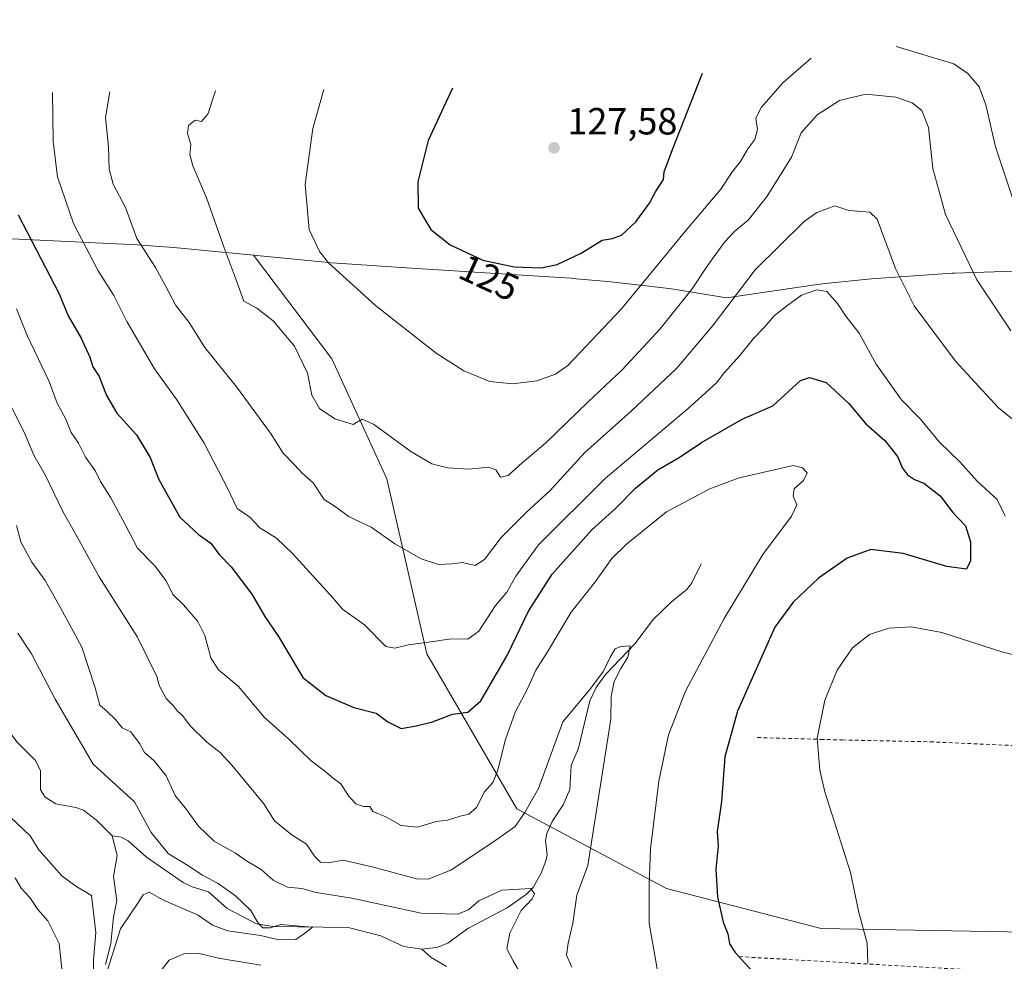
# Model space of a CAD drawing. Units: metres. Extents: x 616611 to 620011, y 4794212 to 4794989.
# Drawn here: x 619485 to 619745, y 4794456 to 4794705 of the extents above; entities that cross this region are included whole.
import ezdxf
from ezdxf.enums import TextEntityAlignment as Align

# ---------------------------------------------------------------- set-up
doc = ezdxf.new("R2010")
doc.units = ezdxf.units.M
doc.header["$MEASUREMENT"] = 0
doc.linetypes.add('DGN Style 2', pattern=[1.6480167562047852, 0.988810053722871, -0.6592067024819142])
for name, color, linetype, lineweight in [('Alambrada', 7, 'DGN Style 2', 0), ('Arbolado forestal CxS', 92, 'Continuous', 0), ('Corriente natural lineal', 142, 'Continuous', 13), ('Curva de nivel maestra', 30, 'Continuous', 30), ('Curva de nivel normal', 30, 'Continuous', 0), ('Prado CxS', 92, 'Continuous', 0), ('Punto de cota en terreno', 7, 'Continuous', 0), ('Rótulo de curva de nivel directora', 7, 'Continuous', 0), ('Rótulo de punto de cota en terreno', 7, 'Continuous', 0)]:
    doc.layers.add(name, color=color, linetype=linetype, lineweight=lineweight)
doc.styles.add('Style-Arial', font='txt')

# ---------------------------------------------------------------- blocks, each defined once
blk = doc.blocks.new('*U3')
at = {"layer": 'Arbolado forestal CxS', "color": 92, "linetype": 'Continuous', "lineweight": 0}
blk.add_polyline3d([(619484.2484999998, 4794646.9417, 98.42870000000403), (619515.7553000003, 4794645.4157, 109.665399999998), (619519.1605000002, 4794645.221700001, 110.6695000000036), (619525.3504999997, 4794644.719500001, 112.2203000000009), (619546.4003, 4794642.681700001, 117.203800000003), (619567.2143000001, 4794615.224099999, 117.188599999994), (619581.7663000004, 4794583.474099999, 113.5038000000059), (619592.3497000001, 4794537.171900001, 105.4296999999933), (619616.1623000001, 4794496.1613, 91.36089999999967), (619655.8498999998, 4794474.994700001, 95.78889999999956), (619696.8602999998, 4794464.4113, 103.2363999999943), (619770.9439000003, 4794463.088300001, 112.081600000005)], dxfattribs=at)
blk = doc.blocks.new('5PATER')
at = {"layer": 'Punto de cota en terreno', "linetype": 'Continuous', "lineweight": 0}
h = blk.add_hatch(color=51, dxfattribs=at)
edge = h.paths.add_edge_path()
edge.add_ellipse((0, 0), major_axis=(-0.1095731443231308, -0.1110710700762829), ratio=0.9994222409660322, start_angle=0, end_angle=360)

msp = doc.modelspace()

# ---------------------------------------------------------------- linework, layer by layer
at = {"layer": 'Alambrada', "color": 7, "linetype": 'DGN Style 2', "lineweight": 0}
for points in [[(619679.9001000002, 4794515.0001, 106.4667999999947), (619696.6901000004, 4794514.520099999, 106.8289999999979), (619702.4600999998, 4794514.360099999, 107.0553999999975), (619725.6901000004, 4794513.880100001, 109.1607999999978), (619780.6601, 4794511.420100001, 112.6855000000069), (619798.2100999998, 4794510.850099999, 114.5642999999982), (619817.5301000001, 4794510.3201, 117.0620999999956), (619841.0301000001, 4794508.9001, 121.4422999999952), (619861.3501000004, 4794508.0001, 125.6006999999954), (619871.6001000004, 4794507.8101, 127.1729999999952), (619875.9200999998, 4794508.420100001, 127.9483000000037), (619875.4200999998, 4794513.0601, 128.2810999999929), (619868.3901000004, 4794536.170100001, 129.8148999999976), (619861.0100999996, 4794554.850099999, 129.8698000000004), (619849.1901000004, 4794581.1501, 131.8910000000033), (619832.0100999996, 4794613.190099999, 135.1095999999961), (619812.9600999998, 4794645.970100001, 135.9968999999983), (619800.8701, 4794668.800100001, 134.5685999999987), (619786.3101000005, 4794697.7401, 133.0120000000024), (619768.4801000003, 4794705.050100001, 130.4943000000058)], [(619675.1001000004, 4794457.0001, 108.2814999999973), (619845.5401, 4794447.270099999, 125.1187000000064), (619920.9801000003, 4794444.6501, 130.5056999999942), (619943.1300999997, 4794444.4301, 130.4162999999971), (619956.1001000004, 4794447.7501, 130.2752000000037), (619960.3901000004, 4794454.690099999, 132.9026000000013), (619962.3000999996, 4794468.4301, 132.1334000000061), (619968.7100999998, 4794501.220100001, 133.5733000000037), (619976.5800999999, 4794540.340100001, 138.6394), (619980.4600999998, 4794556.850099999, 146.446299999996), (619984.0500999996, 4794572.0801, 141.7498000000051), (619985.1501000002, 4794583.550100001, 143.5706000000064)]]:
    msp.add_polyline3d(points, dxfattribs=at)
at = {"layer": 'Arbolado forestal CxS', "color": 92, "linetype": 'Continuous', "lineweight": 0}
for points in [[(619395.3863000004, 4794650.0167, 86.77129999999306), (619415.0493000001, 4794649.591700001, 74.7210999999952), (619438.5719, 4794649.0833, 77.55789999999979), (619443.9140999997, 4794648.896299999, 80.56100000000151), (619477.1941000001, 4794647.2863, 95.60420000000158), (619477.2884999998, 4794647.2817, 95.63450000000012), (619484.2484999998, 4794646.9417, 98.42870000000403), (619515.7553000003, 4794645.4157, 109.665399999998), (619519.1605000002, 4794645.221700001, 110.6695000000036), (619525.3504999997, 4794644.719500001, 112.2203000000009), (619546.4003, 4794642.681700001, 117.203800000003)], [(619546.4003, 4794642.681700001, 117.203800000003), (619567.2143000001, 4794615.224099999, 117.188599999994), (619581.7663000004, 4794583.474099999, 113.5038000000059), (619592.3497000001, 4794537.171900001, 105.4296999999933), (619616.1623000001, 4794496.1613, 91.36089999999967), (619655.8498999998, 4794474.994700001, 95.78889999999956), (619696.8602999998, 4794464.4113, 103.2363999999943), (619770.9439000003, 4794463.088300001, 112.081600000005), (619850.3189000003, 4794459.119700001, 122.5736000000034), (619855.6857000003, 4794436.388900001, 122.2397000000055)]]:
    msp.add_polyline3d(points, dxfattribs=at)
at = {"layer": 'Corriente natural lineal', "color": 142, "linetype": 'Continuous', "lineweight": 13}
for points in [[(619665, 4794561, 92.62350000000151), (619662.5906999996, 4794555.965299999, 92.37410000000091), (619661.3366, 4794554.2444, 92.329899999997), (619657.0493999999, 4794550.884299999, 92.14770000000135), (619652.3815000001, 4794546.330700001, 92.00659999999334), (619647.4133000001, 4794539.777799999, 91.42440000000352), (619639.6973000001, 4794531.653700001, 91.17059999999765), (619637.1918000003, 4794528.251800001, 91.00960000000487), (619635.5780999997, 4794524.755200001, 90.92369999999937), (619632.5286999998, 4794512.1919, 89.0335999999952), (619630.5800999999, 4794507.632400001, 89.45170000000508), (619630.2427000003, 4794501.2302, 89.49770000000717), (619628.4638999999, 4794497.221799999, 89.21439999999711), (619625.5530000003, 4794492.779100001, 88.57739999999467), (619624.1640999997, 4794489.599300001, 87.99300000000221), (619623.8321000002, 4794487.706800001, 87.60309999999299), (619624.2170000002, 4794483.969699999, 87.02790000000095), (619623.9220000004, 4794482.3453, 86.7277999999933), (619622.6703000005, 4794479.117799999, 86.04660000000149), (619620.5077999998, 4794475.3156, 85.55659999999625), (619618.7443000004, 4794473.501399999, 85.11789999999746), (619613.6084000003, 4794469.928200001, 84.48600000000442), (619603.2324000001, 4794464.455200001, 83.51889999999548), (619597.8896000005, 4794460.557600001, 83.31879999999364), (619595.0175000001, 4794459.374199999, 82.97809999999299), (619591, 4794459, 82.63390000000072)], [(619509, 4794489, 76.05879999999888), (619504.8569, 4794493.159299999, 76.32200000000012), (619501.3838999998, 4794495.8125, 76.33120000000054), (619499.3753000004, 4794496.514000001, 76.1701999999932), (619494.0821000002, 4794497.428900001, 75.87050000000454), (619491.2681999998, 4794499.205399999, 75.92859999999928), (619490.0367000002, 4794501.1973, 75.83699999999953), (619490.0234000003, 4794506.1986, 75.76510000000417), (619488.7200999996, 4794508.897700001, 76.04069999999774), (619483.8032999998, 4794513.7729, 76.05530000000726), (619479.7478, 4794519.1589, 75.5850000000064), (619474.3827000001, 4794522.0021, 74.83460000000196), (619474.0236000001, 4794523.1657, 74.76870000000054), (619474.4040000001, 4794526.076900001, 74.90799999999581), (619474.1766999997, 4794528.6863, 74.94860000000335)], [(619507.2459000006, 4794454.880799999, 80.62050000000454), (619508.6410999997, 4794460.4954, 81.027700000006), (619509.3569999998, 4794467.5296, 79.86590000000433), (619510.2008999997, 4794471.7456, 78.73450000000594), (619509.3614999996, 4794478.1984, 77.07170000000042), (619510.3255000003, 4794483.789000001, 76.20729999999458), (619509, 4794489, 76.05879999999888)], [(619591, 4794459, 82.63390000000072), (619586.2259000001, 4794459.642000001, 81.88310000000638), (619580.1383999997, 4794462.5295, 81.29399999999441), (619571.5459000003, 4794464.708799999, 82.11380000000645), (619551.6596999997, 4794465.0021, 80.71400000000722), (619547.2792999997, 4794465.710200001, 80.38409999999567), (619539.4266999997, 4794469.737400001, 79.26029999999446), (619534.5073999995, 4794474.112199999, 79.67389999999432), (619530.1946, 4794475.4648, 79.63670000000275), (619527.8042000001, 4794476.6538, 79.31780000000435), (619518.1012000004, 4794483.366900001, 77.21289999999863), (619513.2785, 4794487.6547, 76.3408999999956), (619511.3936999999, 4794488.597899999, 76.11089999999967), (619509, 4794489, 76.05879999999888)], [(619597.5278000003, 4794454.3989, 82.25280000000203), (619593.4754999997, 4794456.7742, 82.32700000000477), (619591, 4794459, 82.63390000000072)]]:
    msp.add_polyline3d(points, dxfattribs=at)
at = {"layer": 'Curva de nivel maestra', "color": 30, "linetype": 'Continuous', "lineweight": 30, "flags": 128}
for points, elevation in [([(619599.1600000003, 4794686.9301), (619592.75, 4794673.100099999), (619589.9400000004, 4794662.1501), (619590.0599999996, 4794655.130100001), (619593.4199999999, 4794649.5101), (619598.5, 4794645.470100001), (619607.1900000004, 4794641.420100001), (619615.5199999996, 4794639.620100001), (619622.6200000001, 4794639.340100001), (619626.9199999999, 4794640.200099999), (619633.2800000003, 4794643.210100001), (619638.8399999999, 4794646.710100001), (619641.5099999999, 4794647.0801), (619643.8899999997, 4794647.970100001), (619647.7599999999, 4794651.540100001), (619651.3099999996, 4794656.4801), (619652.9199999999, 4794659.4801), (619655.0800000001, 4794662.7301), (619655.2599999999, 4794664.8101), (619657.4299999997, 4794670.7301), (619665.3499999996, 4794690.860099999)], 125), ([(619484.1200000001, 4794653.4001), (619494.9900000002, 4794632.4801), (619497.3399999999, 4794626.630100001), (619500.79, 4794620.7601), (619503.0800000001, 4794615.7501), (619503.8700000001, 4794613.1801), (619505.5899999999, 4794610.5701), (619507.4900000002, 4794605.520099999), (619510.2699999996, 4794600.840100001), (619515.4600000001, 4794595.1601), (619519.0700000003, 4794589.1601), (619521.3200000003, 4794583.4901), (619526.9400000004, 4794573.3201), (619531.9000000004, 4794568.7401), (619535.0999999996, 4794566.440099999), (619537.3600000005, 4794563.4801), (619540.5199999996, 4794560.200099999), (619545.9800000006, 4794552.950099999), (619549.4100000003, 4794547.050100001), (619553.04, 4794541.780099999), (619559.5199999996, 4794530.860099999), (619565.5599999996, 4794526.090100001), (619573.0499999998, 4794522.960100001), (619578.9000000004, 4794521.440099999), (619582.0300000003, 4794519.190099999), (619585.5599999996, 4794517.390100001), (619589.5199999996, 4794518.090100001), (619593.8499999996, 4794519.130100001), (619599.1900000004, 4794521.210100001), (619603.1900000004, 4794521.7301), (619606.6299999999, 4794524.7401), (619613.6100000005, 4794536.710100001), (619619.3200000003, 4794548.4901), (619625.5700000003, 4794558.280099999), (619636.0800000001, 4794569.950099999), (619642.3700000001, 4794575.610099999), (619647.6299999999, 4794581.020099999), (619653.5099999999, 4794585.920100001), (619659.1799999997, 4794589.120100001), (619665.0800000001, 4794593.110099999), (619675.8499999996, 4794599.280099999), (619684, 4794602.790100001), (619691.3600000005, 4794609.530099999), (619693.7000000002, 4794610.360099999), (619698.1799999997, 4794609.040100001), (619704.1799999997, 4794603.4101), (619708.6299999999, 4794598.100099999), (619713.6799999997, 4794593.670100001), (619717.0499999998, 4794589.4001), (619718.4000000004, 4794586.300100001), (619719.6500000004, 4794584.5601), (619721.5099999999, 4794583.280099999), (619724.0499999998, 4794582.380100001), (619728.3200000003, 4794579.0001), (619731.7100000001, 4794574.590100001), (619735.04, 4794571.020099999), (619736.3799999999, 4794566.8301), (619736.4000000004, 4794561.8301), (619735.2999999998, 4794559.550100001), (619730.1100000005, 4794560.2501), (619718.5599999996, 4794563.7401), (619709.9699999997, 4794564.7501), (619703.7400000002, 4794562.5001), (619696.1299999999, 4794557.1601), (619689.4299999997, 4794550.850099999), (619684.5300000003, 4794544.220100001), (619681.7000000002, 4794537.850099999), (619674.6900000004, 4794522.020099999), (619671.2800000003, 4794509.9101), (619670.4000000004, 4794498.0601), (619669.2599999999, 4794490.170100001), (619669.4900000002, 4794486.360099999), (619668.9299999997, 4794480.190099999), (619669.3799999999, 4794472.8101), (619670.8499999996, 4794466.120100001), (619672.0700000003, 4794463.0001), (619672.5499999998, 4794460.420100001), (619674.0199999996, 4794458.0801), (619678.5199999996, 4794453.140100001)], 100)]:
    msp.add_lwpolyline(points, dxfattribs=dict(at, elevation=elevation))
at = {"layer": 'Curva de nivel normal', "color": 30, "linetype": 'Continuous', "lineweight": 0, "flags": 128}
for points, elevation in [([(619747.7100000001, 4794657.359999999), (619743.0300000003, 4794671.350000001), (619740.4400000004, 4794682.5), (619738.6799999997, 4794687.279999999), (619735.6900000004, 4794690.82), (619731.9500000002, 4794693.359999999), (619716.6600000003, 4794697.930000001)], 120), ([(619565.0300000003, 4794686.57), (619562.1500000004, 4794676.24), (619560.0999999996, 4794661.430000001), (619561.1699999999, 4794649.470000001), (619563.9500000002, 4794643.680000001), (619566.3300000001, 4794640.640000001), (619578.7599999999, 4794629.350000001), (619594.8499999996, 4794616.76), (619602.1900000004, 4794612.08), (619609.0700000003, 4794609.289999999), (619615.0499999998, 4794608.640000001), (619621.54, 4794609.42), (619626.4800000006, 4794611.210000001), (619629.7000000002, 4794613.5), (619643.9299999997, 4794628.480000001), (619660.5800000001, 4794648.82), (619670.2000000002, 4794660.15), (619673.3399999999, 4794664.82), (619675.4500000002, 4794667.480000001), (619677.4299999997, 4794670.84), (619679.2800000003, 4794673.350000001), (619679.9199999999, 4794675.980000001), (619679.5, 4794678.939999999), (619680.9699999997, 4794681.91), (619686.6399999997, 4794688.310000001), (619694.1500000004, 4794694.83)], 120), ([(619493.1900000004, 4794685.800000001), (619493.4100000003, 4794672.77), (619494.5099999999, 4794663.49), (619498.79, 4794651.08), (619505.2999999998, 4794638.59), (619509.4000000004, 4794632.02), (619512.8799999999, 4794625.16), (619520.2199999997, 4794612.609999999), (619526.1200000001, 4794604.439999999), (619533.3799999999, 4794592.92), (619539.6200000001, 4794580.83), (619542.1399999997, 4794575.600000001), (619545.4900000002, 4794573.32), (619548.0999999996, 4794570.5), (619552.54, 4794567.75), (619556.7999999998, 4794563.76), (619567.5199999996, 4794551.869999999), (619570.0499999998, 4794549.029999999), (619575.8099999996, 4794544.850000001), (619581.4699999997, 4794539.109999999), (619583.8499999996, 4794538.689999999), (619587.5199999996, 4794539.58), (619592.1900000004, 4794540.16), (619598.8499999996, 4794541.119999999), (619603.1900000004, 4794541.02), (619606.0999999996, 4794543.199999999), (619610.5499999998, 4794549.939999999), (619613.5800000001, 4794553.529999999), (619615.8899999997, 4794557.76), (619621.9600000001, 4794565.980000001), (619639.5999999996, 4794583.609999999), (619661.6200000001, 4794602.15), (619669.0199999996, 4794608.779999999), (619671.2400000002, 4794611.65), (619675.2800000003, 4794616.16), (619678.9000000004, 4794620.65), (619681.6600000003, 4794623.480000001), (619684.4699999997, 4794626.779999999), (619687.6600000003, 4794629.220000001), (619691.6100000005, 4794632.119999999), (619695.6799999997, 4794633.539999999), (619698.2999999998, 4794633.050000001), (619701.1699999999, 4794629.930000001), (619703.3399999999, 4794626.560000001), (619706.8399999999, 4794622.039999999), (619711.3799999999, 4794613.83), (619715.4400000004, 4794608.09), (619718.0999999996, 4794604.449999999), (619723.1600000003, 4794599.279999999), (619728.0800000001, 4794593.32), (619733.6799999997, 4794587.930000001), (619738.0999999996, 4794582.890000001), (619743.4000000004, 4794578.01), (619745.5999999996, 4794573.58)], 105), ([(619508.3899999997, 4794685.960000001), (619507.2199999997, 4794679.189999999), (619507.9900000002, 4794671.359999999), (619508.2199999997, 4794665.52), (619509.2400000002, 4794661.5), (619512.5, 4794655.300000001), (619515.5300000003, 4794647.15), (619520.5199999996, 4794639.430000001), (619523.1200000001, 4794634.58), (619525.8399999999, 4794629.369999999), (619529.3799999999, 4794624.880000001), (619533.5199999996, 4794618.289999999), (619541.9000000004, 4794607.890000001), (619546.0700000003, 4794602.210000001), (619550.9600000001, 4794595.600000001), (619554.29, 4794590.26), (619557.2599999999, 4794587.24), (619559.4100000003, 4794584.939999999), (619562.2199999997, 4794582.41), (619565.2000000002, 4794578.039999999), (619567.7999999998, 4794576.380000001), (619571.7699999996, 4794573.4), (619577.5999999996, 4794570.74), (619583.8799999999, 4794566.300000001), (619590.8499999996, 4794562.300000001), (619595.4699999997, 4794560.850000001), (619598.9800000006, 4794560.960000001), (619601.7999999998, 4794561.310000001), (619605.1200000001, 4794560.539999999), (619607.5999999996, 4794562.100000001), (619612.04, 4794567.99), (619618.6500000004, 4794574.619999999), (619625.0199999996, 4794580.4), (619634.1699999999, 4794590.460000001), (619646.5199999996, 4794601.4), (619658.6200000001, 4794612.82), (619668.1799999997, 4794624.15), (619679.3099999996, 4794638.859999999), (619692.3099999996, 4794651.600000001), (619695.6799999997, 4794653.970000001), (619700.4400000004, 4794655.800000001), (619704.1200000001, 4794654.58), (619706.4199999999, 4794654.32), (619709.75, 4794654.08), (619711.6799999997, 4794652.24), (619716.54, 4794639.220000001), (619721.4600000001, 4794629.289999999), (619732.4000000004, 4794614.66), (619743.7199999997, 4794602.41), (619749.8499999996, 4794597.32)], 110), ([(619747.0800000001, 4794622.66), (619738.0199999996, 4794636.199999999), (619729.7100000001, 4794653.480000001), (619726.4400000004, 4794665.65), (619725.2800000003, 4794676.470000001), (619723.4699999997, 4794680.980000001), (619720.8899999997, 4794683.050000001), (619716.5599999996, 4794684.529999999), (619708.6799999997, 4794685.359999999), (619701.6399999997, 4794683.680000001), (619695.7300000006, 4794679.859999999), (619691.5199999996, 4794675.09), (619688.9800000006, 4794668.680000001), (619682.5, 4794658.359999999), (619677.5599999996, 4794652.100000001), (619673.9199999999, 4794649.100000001), (619671.2300000006, 4794646.119999999), (619666.6200000001, 4794639.82), (619662.6699999999, 4794633.82), (619654.1900000004, 4794623.199999999), (619644.1200000001, 4794612.359999999), (619635.1200000001, 4794603.880000001), (619623.7599999999, 4794592.939999999), (619617.6299999999, 4794587.699999999), (619613.8899999997, 4794584.380000001), (619611.8799999999, 4794583.949999999), (619610.6699999999, 4794585.92), (619608.7199999997, 4794586.560000001), (619603.5199999996, 4794586.060000001), (619597.8799999999, 4794586.390000001), (619593.6799999997, 4794587.5), (619588.1299999999, 4794590.77), (619578.2199999997, 4794597.960000001), (619575.2699999996, 4794599.289999999), (619572.8799999999, 4794597.92), (619567.9699999997, 4794599.4), (619563.9000000004, 4794602.08), (619561.8600000005, 4794605.640000001), (619560.7300000006, 4794611.439999999), (619557.2699999996, 4794618.65), (619551.6799999997, 4794625.310000001), (619547.3200000003, 4794628.640000001), (619543.8700000001, 4794630.560000001), (619541.5999999996, 4794636.92), (619538.6799999997, 4794644.640000001), (619533.9699999997, 4794657.92), (619530.4100000003, 4794666.390000001), (619529.6100000005, 4794669.33), (619529.8600000005, 4794671.980000001), (619528.9600000001, 4794674.939999999), (619529.2400000002, 4794677.08), (619531.0199999996, 4794678.41), (619532.6699999999, 4794678.100000001), (619534.3099999996, 4794680.01), (619536.3799999999, 4794686.26)], 115), ([(619483.6299999999, 4794628.470000001), (619486.4800000006, 4794621.439999999), (619492.2800000003, 4794609.24), (619494.4600000001, 4794603.5), (619496.7400000002, 4794599.310000001), (619498.1799999997, 4794595.77), (619500.0499999998, 4794592.91), (619501.9699999997, 4794589.220000001), (619504.6200000001, 4794585.49), (619505.8700000001, 4794582.75), (619508.6100000005, 4794578.480000001), (619512.4199999999, 4794571.439999999), (619515.7100000001, 4794565.140000001), (619520.29, 4794560.480000001), (619523.29, 4794556.52), (619525.0800000001, 4794552.869999999), (619527.8700000001, 4794550.109999999), (619531.6799999997, 4794545.730000001), (619533.5899999999, 4794542.050000001), (619535.0999999996, 4794536.130000001), (619537.1900000004, 4794532.930000001), (619542.4199999999, 4794528.59), (619549.2999999998, 4794520.359999999), (619555.6699999999, 4794514.680000001), (619561.7000000002, 4794508.859999999), (619565.3099999996, 4794506.140000001), (619567.54, 4794504.289999999), (619569.6200000001, 4794502.75), (619571.5700000003, 4794499.550000001), (619573.5499999998, 4794497.42), (619575.54, 4794496.710000001), (619577.2199999997, 4794496.779999999), (619578.0800000001, 4794495.380000001), (619581.5, 4794493.980000001), (619585.5700000003, 4794491.689999999), (619589.8600000005, 4794491.300000001), (619594.8499999996, 4794492.779999999), (619597.8499999996, 4794493.140000001), (619601.1900000004, 4794494.17), (619603.5199999996, 4794494.699999999), (619605.5199999996, 4794496.51), (619607.6100000005, 4794500.619999999), (619609.7999999998, 4794503.060000001), (619611.1200000001, 4794506.060000001), (619613.2100000001, 4794514.470000001), (619615.7999999998, 4794521.699999999), (619619.1200000001, 4794528.08), (619621.25, 4794532.83), (619624.2999999998, 4794537.680000001), (619630.5599999996, 4794548.16), (619637.0199999996, 4794556.33), (619641.3600000005, 4794562.369999999), (619645.2400000002, 4794566.189999999), (619655.8600000005, 4794574.800000001), (619667.3499999996, 4794580.82), (619675.1299999999, 4794583.720000001), (619689.4199999999, 4794587.07), (619691.8300000001, 4794586.390000001), (619693.1399999997, 4794585.119999999), (619692.0999999996, 4794583.09), (619689.6699999999, 4794580.890000001), (619689.3700000001, 4794578.949999999), (619690.3600000005, 4794576.59), (619688.9400000004, 4794573.58), (619681.3200000003, 4794563.430000001), (619671.1600000003, 4794546.52), (619660.8799999999, 4794527.32), (619656.3700000001, 4794515.720000001), (619653.8300000001, 4794503.49), (619651.5700000003, 4794485.560000001), (619651.2699999996, 4794476.26), (619651.2400000002, 4794465.9), (619653.3899999997, 4794453.74)], 95), ([(619630.7400000002, 4794454.17), (619629.3300000001, 4794457.359999999), (619629.7999999998, 4794460.59), (619631.0499999998, 4794465.859999999), (619632.0899999999, 4794473.27), (619635, 4794481.17), (619641.1399999997, 4794519.890000001), (619641.2000000002, 4794525.850000001), (619642.0199999996, 4794529.880000001), (619643.7599999999, 4794533.26), (619645.5800000001, 4794536.289999999), (619646.2199999997, 4794539.27), (619643.7599999999, 4794539.119999999), (619642.2699999996, 4794538.449999999), (619640.8799999999, 4794536.24), (619639.2000000002, 4794532.539999999), (619635.5300000003, 4794527.710000001), (619628.3700000001, 4794519.17), (619621.9699999997, 4794501.5), (619618.3499999996, 4794495.17), (619615.7599999999, 4794491.42), (619609.9800000006, 4794487.4), (619598.7300000006, 4794479.850000001), (619592.75, 4794477.51), (619589.6600000003, 4794477.58), (619578.2199999997, 4794480.720000001), (619570.2199999997, 4794482.58), (619566.2199999997, 4794481.869999999), (619564.2300000006, 4794482.02), (619562.6100000005, 4794483.619999999), (619560.4800000006, 4794486.75), (619556.6799999997, 4794489.119999999), (619552, 4794492.99), (619549.1399999997, 4794497.449999999), (619544.9000000004, 4794502.539999999), (619540.7400000002, 4794507.720000001), (619537.5899999999, 4794511.07), (619534.1200000001, 4794513.76), (619529.6600000003, 4794518.109999999), (619527.6299999999, 4794520.850000001), (619526.3300000001, 4794522), (619525.2599999999, 4794523.42), (619523.2800000003, 4794525.300000001), (619521.5800000001, 4794528.619999999), (619520.8499999996, 4794531.140000001), (619515.6799999997, 4794541.59), (619505.5199999996, 4794557.51), (619499.7599999999, 4794568.15), (619496.0599999996, 4794574.680000001), (619491.2400000002, 4794584.59), (619488.25, 4794589.77), (619485.6699999999, 4794595.859999999), (619479.4699999997, 4794608.02)], 90), ([(619617.5300000003, 4794451.939999999), (619615.2100000001, 4794455.91), (619613.54, 4794459.100000001), (619614.3300000001, 4794463.24), (619617.3099999996, 4794469.17), (619620.2400000002, 4794472.34), (619620.9000000004, 4794473.66), (619619.8700000001, 4794475), (619612.1900000004, 4794474.630000001), (619606.1600000003, 4794471.74), (619603.4000000004, 4794469.41), (619600.4900000002, 4794468.24), (619590.9000000004, 4794468.480000001), (619572.4900000002, 4794472.49), (619563.0199999996, 4794474.02), (619559.2800000003, 4794475.02), (619555.4400000004, 4794475.42), (619551.6900000004, 4794477.26), (619548.4400000004, 4794480.07), (619544.8600000005, 4794482.180000001), (619541.7000000002, 4794484.390000001), (619536.0599999996, 4794487.560000001), (619531.8499999996, 4794491.539999999), (619528.6799999997, 4794495.980000001), (619525.7199999997, 4794499.67), (619523.3399999999, 4794504.83), (619520.0999999996, 4794508.800000001), (619517.6100000005, 4794511.01), (619516.2599999999, 4794513.460000001), (619513.9299999997, 4794516.5), (619511.6600000003, 4794517.58), (619509.9199999999, 4794519.75), (619507.6100000005, 4794522.01), (619505.7100000001, 4794523.539999999), (619504.54, 4794528.17), (619500.9500000002, 4794538.92), (619495.2100000001, 4794549.51), (619491.29, 4794556.560000001), (619487.7300000006, 4794561.470000001), (619484.7999999998, 4794566.859999999), (619483.6399999997, 4794571.130000001)], 85), ([(619506.7100000001, 4794450.060000001), (619511.2100000001, 4794464.359999999), (619515.7999999998, 4794471.17), (619517.2100000001, 4794473.369999999), (619518.8200000003, 4794474.07), (619522.6100000005, 4794471.99), (619531.7400000002, 4794468), (619535.6100000005, 4794465.33), (619539.6200000001, 4794463.84), (619548.29, 4794462.57), (619553.25, 4794461.480000001), (619557.6299999999, 4794461.57), (619559.9600000001, 4794463.16), (619562.04, 4794464.800000001), (619553.7199999997, 4794465.51), (619550.8799999999, 4794464.66), (619548.9400000004, 4794464.600000001), (619547.6699999999, 4794465.880000001), (619545.7199999997, 4794469.210000001), (619541.6600000003, 4794473.08), (619537.0700000003, 4794476.359999999), (619532.9400000004, 4794478.58), (619529.0499999998, 4794481.140000001), (619523.8300000001, 4794484.27), (619519.3200000003, 4794489.83), (619514.9600000001, 4794497.939999999), (619503.9800000006, 4794507.949999999), (619493.9000000004, 4794525.199999999), (619487.5999999996, 4794537.199999999), (619484, 4794542.640000001)], 80), ([(619754.9500000002, 4794535.24), (619744.9600000001, 4794537.619999999), (619728.8099999996, 4794542.800000001), (619720.6699999999, 4794544.32), (619714.7000000002, 4794543.92), (619709.5899999999, 4794542.24), (619705.0999999996, 4794538.720000001), (619701.0599999996, 4794532.84), (619697.7599999999, 4794524.9), (619695.7999999998, 4794514.850000001), (619696.4299999997, 4794506.4), (619697.7999999998, 4794500.619999999), (619704.5599999996, 4794479.279999999), (619706.8300000001, 4794468.640000001), (619709, 4794460.529999999), (619709.1399999997, 4794455.25)], 105), ([(619475.1200000001, 4794500.430000001), (619487.2699999996, 4794488.980000001), (619489.5899999999, 4794485.25), (619495.7000000002, 4794478.430000001), (619499.3600000005, 4794475.619999999), (619503.4900000002, 4794473.17), (619504.6600000003, 4794463.350000001), (619504.0599999996, 4794456.17), (619503.9800000006, 4794450.66)], 80), ([(619483.3399999999, 4794477.84), (619484.8799999999, 4794475.130000001), (619487.1699999999, 4794472.689999999), (619489.3499999996, 4794469.470000001), (619491.9800000006, 4794466.5), (619494.9400000004, 4794460.5), (619495.9400000004, 4794451.199999999)], 85), ([(619522.2300000006, 4794453.680000001), (619524.1200000001, 4794456.039999999), (619528.2000000002, 4794457.84), (619531.7000000002, 4794457.939999999), (619537.1900000004, 4794456.600000001), (619548.4100000003, 4794454.779999999)], 85)]:
    msp.add_lwpolyline(points, dxfattribs=dict(at, elevation=elevation))
at = {"layer": 'Prado CxS', "color": 92, "linetype": 'Continuous', "lineweight": 0}
for points in [[(619770.9439000003, 4794463.088300001, 112.081600000005), (619696.8602999998, 4794464.4113, 103.2363999999943), (619655.8498999998, 4794474.994700001, 95.78889999999956), (619616.1623000001, 4794496.1613, 91.36089999999967), (619592.3497000001, 4794537.171900001, 105.4296999999933), (619581.7663000004, 4794583.474099999, 113.5038000000059), (619567.2143000001, 4794615.224099999, 117.188599999994), (619546.4003, 4794642.681700001, 117.203800000003), (619567.1836000001, 4794640.6698, 120.3502000000008), (619586.9959000006, 4794639.3946, 122.9781999999977), (619616.2345000004, 4794637.512599999, 125.1515999999974), (619630.6164999995, 4794636.5869, 124.9069000000018), (619630.8504999997, 4794636.571699999, 124.8945999999996), (619640.3422999998, 4794635.722100001, 124.0334000000003), (619654.2522999998, 4794634.142100001, 119.7164000000048), (619657.7851, 4794633.708900001, 118.4143999999942), (619670.6980999997, 4794631.576900001, 113.0850999999966), (619671.7115000002, 4794631.3727, 112.6717999999964), (619694.5456999998, 4794634.7667, 105.8931000000011), (619697.8447000004, 4794635.228900001, 105.4906000000046), (619710.1863000002, 4794636.465700001, 109.182799999995), (619731.4962999999, 4794637.935699999, 113.7761000000028), (619732.1793000001, 4794637.981699999, 113.940300000002), (619745.2599, 4794638.4099, 117.1380999999965), (619753.2215, 4794638.251499999, 118.9563999999955)], [(619546.4003, 4794642.681700001, 117.203800000003), (619567.2143000001, 4794615.224099999, 117.188599999994), (619581.7663000004, 4794583.474099999, 113.5038000000059), (619592.3497000001, 4794537.171900001, 105.4296999999933), (619616.1623000001, 4794496.1613, 91.36089999999967), (619655.8498999998, 4794474.994700001, 95.78889999999956), (619696.8602999998, 4794464.4113, 103.2363999999943), (619770.9439000003, 4794463.088300001, 112.081600000005), (619850.3189000003, 4794459.119700001, 122.5736000000034), (619855.6857000003, 4794436.388900001, 122.2397000000055)], [(619546.4003, 4794642.681700001, 117.203800000003), (619567.1836000001, 4794640.6698, 120.3502000000008), (619586.9959000006, 4794639.3946, 122.9781999999977), (619616.2345000004, 4794637.512599999, 125.1515999999974), (619630.6164999995, 4794636.5869, 124.9069000000018), (619630.8504999997, 4794636.571699999, 124.8945999999996), (619640.3422999998, 4794635.722100001, 124.0334000000003), (619654.2522999998, 4794634.142100001, 119.7164000000048), (619657.7851, 4794633.708900001, 118.4143999999942), (619670.6980999997, 4794631.576900001, 113.0850999999966), (619671.7115000002, 4794631.3727, 112.6717999999964), (619694.5456999998, 4794634.7667, 105.8931000000011), (619697.8447000004, 4794635.228900001, 105.4906000000046), (619710.1863000002, 4794636.465700001, 109.182799999995), (619731.4962999999, 4794637.935699999, 113.7761000000028), (619732.1793000001, 4794637.981699999, 113.940300000002), (619745.2599, 4794638.4099, 117.1380999999965), (619753.2215, 4794638.251499999, 118.9563999999955)]]:
    msp.add_polyline3d(points, dxfattribs=at)

# ---------------------------------------------------------------- block references
at = {"layer": 'Arbolado forestal CxS', "color": 92, "linetype": 'Continuous', "lineweight": 0}
msp.add_blockref('*U3', (0, 0), dxfattribs=at)
at = {"layer": 'Punto de cota en terreno', "color": 7, "linetype": 'Continuous', "lineweight": 0, "xscale": 10, "yscale": 10, "zscale": 10}
msp.add_blockref('5PATER', (619626.0599999996, 4794671.140000001, 127.5800000000017), dxfattribs=at)

# ---------------------------------------------------------------- texts
at = {"layer": 'Rótulo de curva de nivel directora', "color": 7, "linetype": 'Continuous', "lineweight": 0, "style": 'Style-Arial'}
msp.add_text('125', height=7.000000000000002, rotation=335.012051172413, dxfattribs=at).set_placement((619608.8659914957, 4794636.751897931), align=Align.MIDDLE_CENTER)
at = {"layer": 'Rótulo de punto de cota en terreno', "color": 7, "linetype": 'Continuous', "lineweight": 0, "style": 'Style-Arial'}
msp.add_text('127,58', height=7.000000000000002, dxfattribs=at).set_placement((619629.5878, 4794674.6678))

doc.saveas('drawing.dxf')
